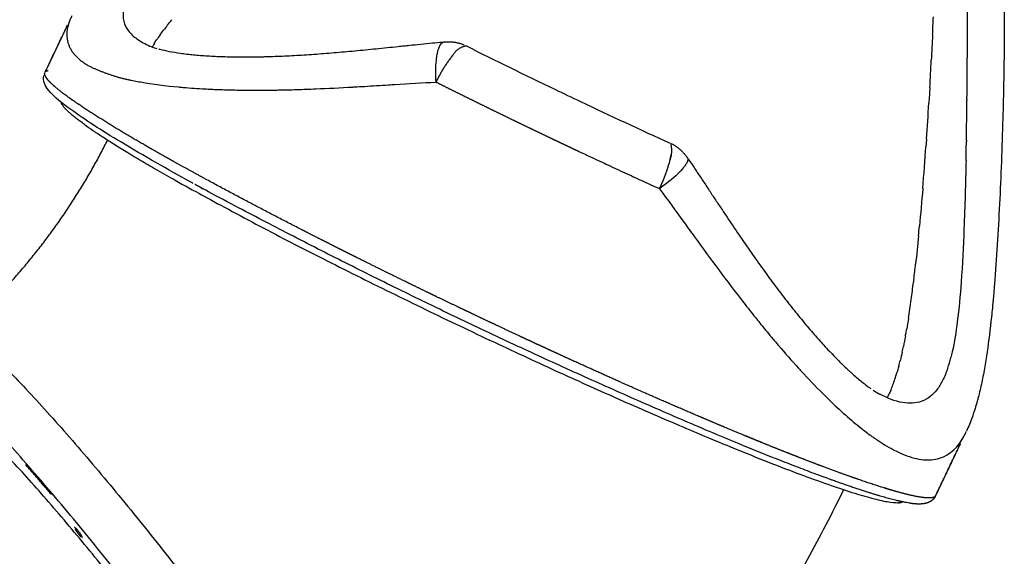
# Model space of a CAD drawing. Units: millimetres. Extents: x -188625 to 63094, y -138845 to -80972.
# Drawn here: x 36457 to 37376, y -107187 to -106686 of the extents above; entities that cross this region are included whole.
import ezdxf

# ---------------------------------------------------------------- set-up
doc = ezdxf.new("R2010")
doc.units = ezdxf.units.MM
doc.header["$LTSCALE"] = 0.5

msp = doc.modelspace()

# ---------------------------------------------------------------- linework, layer by layer
for points, knots in [([(37321.34, -106338.83), (37323.34, -106342.57), (37325.25, -106346.35), (37327.07, -106350.17), (37328.89, -106353.97), (37330.62, -106357.8), (37332.28, -106361.67), (37333.91, -106365.47), (37335.47, -106369.3), (37336.95, -106373.15), (37338.42, -106376.95), (37339.82, -106380.77), (37341.15, -106384.61), (37342.48, -106388.41), (37343.73, -106392.22), (37344.94, -106396.04), (37346.13, -106399.83), (37347.27, -106403.64), (37348.36, -106407.45), (37349.43, -106411.24), (37350.46, -106415.03), (37351.44, -106418.84), (37352.41, -106422.62), (37353.34, -106426.41), (37354.23, -106430.21), (37355.99, -106437.74), (37357.58, -106445.3), (37359.03, -106452.88), (37360.47, -106460.41), (37361.77, -106467.94), (37362.94, -106475.49), (37364.12, -106483), (37365.17, -106490.51), (37366.12, -106498.04), (37366.6, -106501.78), (37367.05, -106505.53), (37367.48, -106509.29), (37367.9, -106513.02), (37368.3, -106516.76), (37368.68, -106520.51), (37369.44, -106527.94), (37370.11, -106535.37), (37370.71, -106542.81), (37371.31, -106550.19), (37371.83, -106557.57), (37372.29, -106564.94), (37372.75, -106572.27), (37373.15, -106579.59), (37373.49, -106586.91), (37373.84, -106594.2), (37374.13, -106601.47), (37374.37, -106608.74), (37374.86, -106623.2), (37375.17, -106637.6), (37375.35, -106651.96), (37375.53, -106666.26), (37375.57, -106680.48), (37375.51, -106694.63), (37375.45, -106708.76), (37375.29, -106722.79), (37375.05, -106736.74), (37374.93, -106743.71), (37374.8, -106750.65), (37374.64, -106757.57), (37374.56, -106761.03), (37374.48, -106764.48), (37374.39, -106767.92), (37374.3, -106771.36), (37374.21, -106774.79), (37374.11, -106778.21), (37373.73, -106791.86), (37373.28, -106805.35), (37372.77, -106818.69), (37372.27, -106831.99), (37371.7, -106845.1), (37371.07, -106858.01), (37370.43, -106870.94), (37369.74, -106883.63), (37368.96, -106896.06), (37368.18, -106908.6), (37367.33, -106920.82), (37366.37, -106932.72), (37366.12, -106935.72), (37365.88, -106938.69), (37365.62, -106941.65), (37365.49, -106943.13), (37365.36, -106944.6), (37365.23, -106946.07), (37365.1, -106947.54), (37364.96, -106949.01), (37364.83, -106950.47), (37364.28, -106956.29), (37363.71, -106962.01), (37363.1, -106967.63), (37361.87, -106978.89), (37360.5, -106989.67), (37358.92, -106999.99), (37358.12, -107005.19), (37357.27, -107010.26), (37356.36, -107015.21), (37355.43, -107020.21), (37354.44, -107025.08), (37353.36, -107029.82), (37352.81, -107032.21), (37352.25, -107034.58), (37351.65, -107036.91), (37351.36, -107038.08), (37351.05, -107039.25), (37350.74, -107040.41), (37350.43, -107041.57), (37350.11, -107042.72), (37349.79, -107043.87), (37348.48, -107048.45), (37347.06, -107052.92), (37345.5, -107057.25), (37344.71, -107059.43), (37343.88, -107061.58), (37343.01, -107063.7), (37342.14, -107065.84), (37341.22, -107067.94), (37340.24, -107070.02)], [0.206859, 0.206859, 0.206859, 0.206859, 13.053011, 13.053011, 13.053011, 25.83543, 25.83543, 25.83543, 38.397581, 38.397581, 38.397581, 50.779507, 50.779507, 50.779507, 63.013368, 63.013368, 63.013368, 75.125196, 75.125196, 75.125196, 87.136205, 87.136205, 87.136205, 99.063786, 99.063786, 99.063786, 122.724763, 122.724763, 122.724763, 146.1943, 146.1943, 146.1943, 169.533613, 169.533613, 169.533613, 181.168233, 181.168233, 181.168233, 192.767944, 192.767944, 192.767944, 215.829728, 215.829728, 215.829728, 238.739407, 238.739407, 238.739407, 261.527573, 261.527573, 261.527573, 284.218379, 284.218379, 284.218379, 329.385659, 329.385659, 329.385659, 374.369531, 374.369531, 374.369531, 419.285217, 419.285217, 419.285217, 441.754308, 441.754308, 441.754308, 452.990236, 452.990236, 452.990236, 464.208449, 464.208449, 464.208449, 508.938695, 508.938695, 508.938695, 553.541291, 553.541291, 553.541291, 598.208312, 598.208312, 598.208312, 643.22664, 643.22664, 643.22664, 654.580465, 654.580465, 654.580465, 660.277719, 660.277719, 660.277719, 665.976474, 665.976474, 665.976474, 688.73985, 688.73985, 688.73985, 734.333588, 734.333588, 734.333588, 757.317509, 757.317509, 757.317509, 780.573485, 780.573485, 780.573485, 792.346051, 792.346051, 792.346051, 798.277519, 798.277519, 798.277519, 804.225675, 804.225675, 804.225675, 828.093457, 828.093457, 828.093457, 840.109645, 840.109645, 840.109645, 852.214309, 852.214309, 852.214309, 852.214309]), ([(36505.88, -106682.34), (36505.33, -106683.48), (36504.83, -106684.6), (36503.86, -106686.96), (36503.41, -106688.2), (36502.83, -106690.01), (36502.66, -106690.58), (36502.5, -106691.16)], [-3.48326229, -3.48326229, -3.48326229, -3.48326229, -3.46955242, -3.46955242, -3.45398361, -3.45398361, -3.44672758, -3.44672758, -3.44672758, -3.44672758]), ([(36553.84, -106677.54), (36553.34, -106680.83), (36553.44, -106687.57), (36558.17, -106697.01), (36566.9, -106704.85), (36574.33, -106708.78), (36578.55, -106710.65)], [0, 0, 0, 0, 10.027721, 19.689542, 30.985564, 44.817183, 44.817183, 44.817183, 44.817183]), ([(36578.57, -106710.6), (36579.32, -106710.91), (36580.14, -106711.22), (36581.04, -106711.54), (36582.27, -106711.97), (36583.63, -106712.41), (36585.12, -106712.84)], [11.401512, 11.401512, 11.401512, 11.401512, 20.921557, 20.921557, 20.921557, 33.953453, 33.953453, 33.953453, 33.953453]), ([(36586.85, -106713.33), (36587.2, -106713.43), (36587.56, -106713.53), (36587.93, -106713.62), (36590.56, -106714.31), (36593.5, -106714.98), (36596.7, -106715.6), (36599.94, -106716.23), (36603.45, -106716.81), (36607.19, -106717.33), (36608.14, -106717.47), (36609.1, -106717.59), (36610.07, -106717.72), (36611.04, -106717.84), (36612.03, -106717.97), (36613.03, -106718.08), (36613.22, -106718.1), (36613.43, -106718.13), (36613.68, -106718.16), (36615.48, -106718.36), (36617.32, -106718.56), (36619.21, -106718.74), (36623.43, -106719.15), (36627.86, -106719.5), (36632.47, -106719.78), (36634.78, -106719.93), (36637.13, -106720.05), (36639.53, -106720.17), (36641.92, -106720.28), (36644.36, -106720.38), (36646.84, -106720.46), (36651.8, -106720.62), (36656.92, -106720.72), (36662.18, -106720.76), (36667.48, -106720.8), (36672.91, -106720.77), (36678.47, -106720.68), (36679.87, -106720.66), (36681.27, -106720.63), (36682.68, -106720.6), (36684.09, -106720.57), (36685.51, -106720.54), (36686.94, -106720.5), (36689.79, -106720.42), (36692.67, -106720.33), (36695.57, -106720.22), (36701.37, -106720.01), (36707.27, -106719.74), (36713.27, -106719.41), (36719.27, -106719.08), (36725.37, -106718.69), (36731.55, -106718.25), (36737.74, -106717.82), (36744.02, -106717.33), (36750.37, -106716.8), (36756.76, -106716.26), (36763.21, -106715.68), (36769.74, -106715.07), (36776.32, -106714.45), (36782.96, -106713.79), (36789.67, -106713.11), (36793.05, -106712.77), (36796.44, -106712.42), (36799.85, -106712.07), (36803.28, -106711.72), (36806.72, -106711.36), (36810.18, -106711), (36811.92, -106710.82), (36813.66, -106710.64), (36815.41, -106710.45), (36817.16, -106710.27), (36818.92, -106710.09), (36820.67, -106709.91), (36824.21, -106709.54), (36827.75, -106709.18), (36831.32, -106708.82), (36834.9, -106708.46), (36838.5, -106708.1), (36842.11, -106707.75), (36845.2, -106707.46), (36848.3, -106707.16), (36851.41, -106706.88)], [38.849921, 38.849921, 38.849921, 38.849921, 41.783072, 41.783072, 41.783072, 62.772102, 62.772102, 62.772102, 83.990212, 83.990212, 83.990212, 89.339033, 89.339033, 89.339033, 94.690926, 94.690926, 94.690926, 95.839297, 95.839297, 95.839297, 105.386218, 105.386218, 105.386218, 126.780538, 126.780538, 126.780538, 137.491802, 137.491802, 137.491802, 148.212008, 148.212008, 148.212008, 169.713792, 169.713792, 169.713792, 191.352263, 191.352263, 191.352263, 196.788991, 196.788991, 196.788991, 202.221458, 202.221458, 202.221458, 213.064626, 213.064626, 213.064626, 234.695967, 234.695967, 234.695967, 256.306558, 256.306558, 256.306558, 277.958865, 277.958865, 277.958865, 299.714176, 299.714176, 299.714176, 321.637473, 321.637473, 321.637473, 332.684492, 332.684492, 332.684492, 343.803483, 343.803483, 343.803483, 349.393942, 349.393942, 349.393942, 355.006223, 355.006223, 355.006223, 366.280908, 366.280908, 366.280908, 377.635793, 377.635793, 377.635793, 387.350514, 387.350514, 387.350514, 387.350514]), ([(36848.38, -106711.9), (36848.58, -106711.41), (36848.78, -106710.95), (36849.08, -106710.35), (36849.17, -106710.18), (36849.26, -106710.02)], [2.568454, 2.568454, 2.568454, 2.568454, 2.6433019, 2.6433019, 2.6742142, 2.6742142, 2.6742142, 2.6742142]), ([(36846.05, -106721.6), (36846.08, -106721.41), (36846.11, -106721.21), (36846.2, -106720.59), (36846.26, -106720.18), (36846.46, -106718.99), (36846.6, -106718.23), (36846.75, -106717.51)], [2.1900946, 2.1900946, 2.1900946, 2.1900946, 2.2091458, 2.2091458, 2.2506619, 2.2506619, 2.3301524, 2.3301524, 2.3301524, 2.3301524]), ([(36617.53, -106838.05), (36595.21, -106825.83), (36564.49, -106808.24), (36526.97, -106785.36), (36504.2, -106769.62), (36485.84, -106756.11), (36478.38, -106743.4), (36479.69, -106738.18)], [0, 0, 0, 0, 76.267921, 106.349385, 131.619938, 159.529735, 174.246152, 174.246152, 174.246152, 174.246152]), ([(36630.05, -106750.63), (36632.03, -106750.74), (36634.02, -106750.84), (36637.77, -106751.01), (36639.53, -106751.09), (36641.3, -106751.16)], [-2.9932382, -2.9932382, -2.9932382, -2.9932382, -2.98286423, -2.98286423, -2.97384781, -2.97384781, -2.97384781, -2.97384781]), ([(36698.5, -106751.65), (36701.33, -106751.6), (36704.18, -106751.54), (36709.91, -106751.4), (36712.79, -106751.32), (36721.49, -106751.05), (36727.36, -106750.84), (36733.28, -106750.59)], [6.88814349, 6.88814349, 6.88814349, 6.88814349, 6.90391924, 6.90391924, 6.91969906, 6.91969906, 6.95129272, 6.95129272, 6.95129272, 6.95129272]), ([(36769.59, -106748.78), (36772.64, -106748.6), (36775.74, -106748.42), (36786.23, -106747.8), (36793.71, -106747.33), (36801.26, -106746.86)], [-2.77576318, -2.77576318, -2.77576318, -2.77576318, -2.76260727, -2.76260727, -2.73113357, -2.73113357, -2.73113357, -2.73113357]), ([(36641.3, -106751.16), (36641.7, -106751.17), (36642.09, -106751.19), (36644.99, -106751.3), (36647.51, -106751.38), (36655.16, -106751.61), (36660.36, -106751.71), (36665.64, -106751.77)], [6.7764729, 6.7764729, 6.7764729, 6.7764729, 6.77892656, 6.77892656, 6.79439296, 6.79439296, 6.82548105, 6.82548105, 6.82548105, 6.82548105]), ([(36665.64, -106751.77), (36668.49, -106751.81), (36671.36, -106751.83), (36676.04, -106751.84), (36677.85, -106751.84), (36679.66, -106751.84)], [-2.93373424, -2.93373424, -2.93373424, -2.93373424, -2.91997575, -2.91997575, -2.91139512, -2.91139512, -2.91139512, -2.91139512]), ([(36679.66, -106751.84), (36680.37, -106751.84), (36681.09, -106751.84), (36685.93, -106751.82), (36690.09, -106751.78), (36694.3, -106751.72)], [6.85263969, 6.85263969, 6.85263969, 6.85263969, 6.85673775, 6.85673775, 6.88031889, 6.88031889, 6.88031889, 6.88031889]), ([(37063.89, -106816.72), (37063.91, -106816.62), (37063.94, -106816.52), (37064.44, -106814.41), (37064.8, -106812.54), (37065.04, -106810.86)], [3.4440686, 3.4440686, 3.4440686, 3.4440686, 3.4535388, 3.4535388, 3.654942, 3.654942, 3.654942, 3.654942]), ([(37079.6, -106819.16), (37079.42, -106819.53), (37079.22, -106819.91), (37078.76, -106820.73), (37078.49, -106821.16), (37078.19, -106821.6)], [1.5224587, 1.5224587, 1.5224587, 1.5224587, 1.5955773, 1.5955773, 1.6703504, 1.6703504, 1.6703504, 1.6703504]), ([(37081.1, -106816.57), (37082.8, -106819.07), (37084.49, -106821.58), (37086.17, -106824.08), (37088.2, -106827.1), (37090.22, -106830.13), (37092.22, -106833.14), (37094.21, -106836.13), (37096.19, -106839.11), (37098.16, -106842.09), (37100.12, -106845.04), (37102.07, -106847.98), (37104.01, -106850.91), (37105.94, -106853.82), (37107.87, -106856.73), (37109.79, -106859.61), (37111.7, -106862.49), (37113.6, -106865.35), (37115.5, -106868.19), (37119.28, -106873.85), (37123.05, -106879.45), (37126.81, -106884.98), (37130.55, -106890.48), (37134.28, -106895.91), (37138, -106901.25), (37141.71, -106906.59), (37145.42, -106911.83), (37149.12, -106916.99), (37152.82, -106922.15), (37156.51, -106927.21), (37160.2, -106932.17), (37163.89, -106937.14), (37167.57, -106942), (37171.24, -106946.75), (37172.16, -106947.94), (37173.08, -106949.12), (37174, -106950.3), (37174.92, -106951.47), (37175.83, -106952.64), (37176.75, -106953.79), (37178.57, -106956.1), (37180.38, -106958.37), (37182.19, -106960.61), (37185.8, -106965.07), (37189.37, -106969.39), (37192.92, -106973.57), (37196.45, -106977.73), (37199.94, -106981.74), (37203.4, -106985.6), (37205.12, -106987.52), (37206.84, -106989.41), (37208.54, -106991.26), (37210.24, -106993.11), (37211.93, -106994.92), (37213.61, -106996.68), (37216.96, -107000.21), (37220.25, -107003.56), (37223.47, -107006.73), (37223.59, -107006.84), (37223.71, -107006.96), (37223.84, -107007.08), (37225.32, -107008.54), (37226.79, -107009.95), (37228.25, -107011.33), (37229.04, -107012.07), (37229.82, -107012.8), (37230.59, -107013.52), (37231.37, -107014.23), (37232.14, -107014.94), (37232.91, -107015.63), (37235.94, -107018.37), (37238.87, -107020.89), (37241.7, -107023.19), (37244.48, -107025.46), (37247.14, -107027.51), (37249.66, -107029.31), (37250.13, -107029.65), (37250.59, -107029.97), (37251.04, -107030.29)], [2.092849, 2.092849, 2.092849, 2.092849, 11.412002, 11.412002, 11.412002, 22.690805, 22.690805, 22.690805, 33.861144, 33.861144, 33.861144, 44.942406, 44.942406, 44.942406, 55.950226, 55.950226, 55.950226, 66.897585, 66.897585, 66.897585, 88.655394, 88.655394, 88.655394, 110.290125, 110.290125, 110.290125, 131.867399, 131.867399, 131.867399, 153.450204, 153.450204, 153.450204, 175.1039, 175.1039, 175.1039, 180.534507, 180.534507, 180.534507, 185.955928, 185.955928, 185.955928, 196.759843, 196.759843, 196.759843, 218.241517, 218.241517, 218.241517, 239.60765, 239.60765, 239.60765, 250.26782, 250.26782, 250.26782, 260.924675, 260.924675, 260.924675, 282.227164, 282.227164, 282.227164, 283.025573, 283.025573, 283.025573, 292.88465, 292.88465, 292.88465, 298.21968, 298.21968, 298.21968, 303.555482, 303.555482, 303.555482, 324.695446, 324.695446, 324.695446, 345.551978, 345.551978, 345.551978, 349.403792, 349.403792, 349.403792, 349.403792]), ([(37339.82, -106817.33), (37339.36, -106838.56), (37338.32, -106876.43), (37335.84, -106926.71), (37332.45, -106965.1), (37329.04, -106986.73), (37326.98, -106995.94)], [0, 0, 0, 0, 63.714023, 113.648261, 151.000901, 179.292974, 179.292974, 179.292974, 179.292974]), ([(37076.82, -106875.2), (37076.82, -106875.2), (37076.82, -106875.2), (37080.06, -106879.68), (37083.29, -106884.15), (37086.51, -106888.59)], [0.06322945, 0.06322945, 0.06322945, 0.06322945, 0.06322949, 0.06322949, 0.09048701, 0.09048701, 0.09048701, 0.09048701]), ([(37286.13, -106964.88), (37287.02, -106959.21), (37287.89, -106953.3), (37289.44, -106941.91), (37290.14, -106936.48), (37290.82, -106930.91)], [6.78489502, 6.78489502, 6.78489502, 6.78489502, 6.81615575, 6.81615575, 6.84325568, 6.84325568, 6.84325568, 6.84325568]), ([(37132.44, -106950.12), (37134.27, -106952.47), (37136.1, -106954.8), (37139.75, -106959.43), (37141.58, -106961.72), (37143.4, -106964)], [0.22171919, 0.22171919, 0.22171919, 0.22171919, 0.23751917, 0.23751917, 0.25332223, 0.25332223, 0.25332223, 0.25332223]), ([(37143.4, -106964), (37146.14, -106967.42), (37148.88, -106970.8), (37152.5, -106975.22), (37153.38, -106976.29), (37154.26, -106977.35)], [-0.73413733, -0.73413733, -0.73413733, -0.73413733, -0.71065863, -0.71065863, -0.70314862, -0.70314862, -0.70314862, -0.70314862]), ([(37154.26, -106977.35), (37156.05, -106979.53), (37157.85, -106981.69), (37160.55, -106984.9), (37161.46, -106985.98), (37162.37, -106987.05)], [0.28478662, 0.28478662, 0.28478662, 0.28478662, 0.3004686, 0.3004686, 0.30840638, 0.30840638, 0.30840638, 0.30840638]), ([(37280.33, -106996.2), (37279.76, -106998.76), (37279.18, -107001.27), (37278.58, -107003.71), (37278.58, -107003.71), (37278.58, -107003.71)], [-1.43020149, -1.43020149, -1.43020149, -1.43020149, -1.41147854, -1.41147854, -1.41147835, -1.41147835, -1.41147835, -1.41147835]), ([(37322.69, -107011.41), (37322.71, -107011.35), (37322.73, -107011.29), (37323.81, -107008.13), (37324.78, -107004.82), (37325.67, -107001.34), (37325.68, -107001.33), (37325.68, -107001.33)], [-3.42091988, -3.42091988, -3.42091988, -3.42091988, -3.42062463, -3.42062463, -3.40500271, -3.40500271, -3.40498696, -3.40498696, -3.40498696, -3.40498696]), ([(37322.69, -107011.41), (37321.41, -107015.28), (37318.49, -107022.33), (37311.68, -107033.85), (37299.2, -107044.04), (37278.86, -107044.55), (37266.24, -107039.09), (37259.37, -107035.61)], [0, 0, 0, 0, 12.286247, 22.667887, 40.339747, 58.217145, 81.274119, 81.274119, 81.274119, 81.274119]), ([(37269.71, -107031.78), (37271.03, -107028.63), (37272.31, -107025.19), (37274.19, -107019.54), (37274.82, -107017.52), (37275.44, -107015.43)], [6.62872685, 6.62872685, 6.62872685, 6.62872685, 6.65994242, 6.65994242, 6.67634521, 6.67634521, 6.67634521, 6.67634521]), ([(37206.26, -107035.01), (37206.67, -107035.42), (37207.07, -107035.82), (37208.31, -107037.05), (37209.14, -107037.87), (37210.4, -107039.1), (37210.85, -107039.54), (37211.29, -107039.97)], [-0.55148014, -0.55148014, -0.55148014, -0.55148014, -0.54774103, -0.54774103, -0.53984514, -0.53984514, -0.53551043, -0.53551043, -0.53551043, -0.53551043]), ([(37253.31, -107031.83), (37254.47, -107032.6), (37255.58, -107033.31), (37256.66, -107033.97), (37257.61, -107034.55), (37258.53, -107035.08), (37259.4, -107035.56)], [355.939377, 355.939377, 355.939377, 355.939377, 366.220337, 366.220337, 366.220337, 375.376526, 375.376526, 375.376526, 375.376526]), ([(37249.97, -107073.3), (37250.93, -107074), (37251.89, -107074.69), (37253.2, -107075.62), (37253.55, -107075.86), (37253.9, -107076.11)], [-0.41032442, -0.41032442, -0.41032442, -0.41032442, -0.40064209, -0.40064209, -0.39709031, -0.39709031, -0.39709031, -0.39709031]), ([(37261.73, -107081.32), (37264.66, -107083.17), (37267.47, -107084.82), (37271.59, -107087.06), (37272.94, -107087.77), (37274.31, -107088.45), (37274.33, -107088.46), (37274.35, -107088.47)], [-0.37003286, -0.37003286, -0.37003286, -0.37003286, -0.33913263, -0.33913263, -0.32368251, -0.32368251, -0.32347236, -0.32347236, -0.32347236, -0.32347236]), ([(37282.41, -107092.08), (37285.39, -107093.28), (37291.33, -107095.24), (37302.15, -107097.3), (37321.19, -107096.16), (37333.03, -107083.99), (37337.76, -107074.9)], [0, 0, 0, 0, 9.761781, 18.356389, 33.560088, 64.766695, 64.766695, 64.766695, 64.766695]), ([(37274.35, -107088.47), (37276.05, -107089.32), (37277.73, -107090.1), (37280.4, -107091.27), (37281.41, -107091.69), (37282.41, -107092.08)], [0.66857461, 0.66857461, 0.66857461, 0.66857461, 0.68803694, 0.68803694, 0.70003306, 0.70003306, 0.70003306, 0.70003306])]:
    msp.add_open_spline(points, degree=3, knots=knots)
for points, weights, degree in [([(37336.38, -106556.54), (37341.57, -106638.96), (37340.95, -106721.55)], [1, 0.999383053372, 1], 2), ([(36502.5, -106691.16), (36498.55, -106703.34), (36505.14, -106714.32)], [1, 0.910276275504, 1], 2), ([(36847.98, -106712.98), (36848.18, -106712.42), (36848.38, -106711.9)], [0.641171649582, 0.637872973109, 0.63502916314], 2), ([(36849.26, -106710.02), (36849.57, -106709.47), (36849.89, -106709)], [0.625515873487, 0.622998239111, 0.621247407963], 2), ([(36849.89, -106709), (36851.09, -106706.66), (36853.73, -106706.75)], [1, 0.844552966861, 1], 2), ([(36853.71, -106706.68), (36863.14, -106705.99), (36871.88, -106709.6)], [1, 0.973182161744, 1], 2), ([(36873.76, -106710.54), (36865.2, -106711.95), (36860.89, -106719.47)], [1, 0.903190596618, 1], 2), ([(36505.14, -106714.32), (36512.81, -106725.44), (36525.19, -106730.85)], [1, 0.961886451922, 1], 2), ([(36860.89, -106719.47), (36851.71, -106730.96), (36845.52, -106744.29)], [1, 0.99281654013, 1], 2), ([(36845.78, -106723.79), (36845.84, -106723.25), (36845.9, -106722.73)], [0.722374706432, 0.717545071875, 0.712937319666], 2), ([(36845.9, -106722.73), (36845.97, -106722.16), (36846.05, -106721.6)], [0.712937319666, 0.707952620175, 0.703227591106], 2), ([(36846.75, -106717.51), (36846.98, -106716.43), (36847.24, -106715.44)], [0.671074012117, 0.66330325117, 0.656654377157], 2), ([(36525.19, -106730.85), (36546.57, -106740.59), (36569.78, -106744.15)], [1, 0.990548106238, 1], 2), ([(36480.75, -106737.93), (36480.35, -106736.82), (36480.36, -106735.92), (36480.76, -106735.21)], [0.912173916614, 0.933955343292, 0.956600053896, 0.980108048426], 3), ([(36484.98, -106743.83), (36482.3, -106741.29), (36480.75, -106737.93)], [1, 0.981813225394, 1], 2), ([(36481.17, -106734.68), (36481.95, -106733.9), (36483.59, -106733.54)], [1, 0.98681444436, 0.974816071878], 2), ([(36490.96, -106749.38), (36488.54, -106747.32), (36486.55, -106745.47), (36484.98, -106743.83)], [0.781250104307, 0.796875096856, 0.813151130762, 0.830078206024], 3), ([(36511.44, -106764.61), (36500.82, -106757.51), (36490.96, -106749.38)], [1, 0.99874471772, 1], 2), ([(36845.52, -106744.29), (36853.82, -106748.44), (36862.21, -106752.61), (36870.68, -106756.79)], [1, 0.997330841502, 0.994995327816, 0.992993458943], 3), ([(36506.78, -106761.38), (36505.62, -106760.56), (36504.5, -106759.77), (36503.41, -106758.99)], [0.712081527608, 0.715802879056, 0.719573203907, 0.723392502161], 3), ([(36870.68, -106756.79), (36871.55, -106757.22), (36872.42, -106757.65)], [0.996750011189, 0.996673145977, 0.996600888819], 2), ([(36872.42, -106757.65), (36880.35, -106761.57), (36888.35, -106765.5), (36896.41, -106769.43)], [0.992589824645, 0.990766320888, 0.989232641593, 0.987988786759], 3), ([(36517.52, -106783.78), (36497.04, -106769.04), (36495.84, -106763.1)], [1, 0.938268843817, 0.902559018268], 2), ([(36512.49, -106765.32), (36512.14, -106765.08), (36511.79, -106764.84), (36511.44, -106764.61)], [0.695312645284, 0.696266867164, 0.697224585516, 0.698185800341], 3), ([(36574.92, -106803.73), (36543.04, -106785.61), (36512.49, -106765.32)], [1, 0.999395929832, 1], 2), ([(36896.41, -106769.43), (36898.11, -106770.27), (36899.83, -106771.1)], [0.995485273184, 0.995467851366, 0.995467851337], 2), ([(36899.83, -106771.1), (36907.36, -106774.78), (36914.94, -106778.45), (36922.54, -106782.13)], [0.98747898461, 0.986396414435, 0.985565414048, 0.984985983449], 3), ([(36922.54, -106782.13), (36929.17, -106785.32), (36935.81, -106788.51)], [0.996228473397, 0.996670697025, 0.997370028285], 2), ([(36935.81, -106788.51), (36941.7, -106791.34), (36947.61, -106794.17), (36953.52, -106796.98)], [0.984231756265, 0.984009959942, 0.983937714174, 0.984015018962], 3), ([(36405.7, -106974.29), (36488.91, -106898.82), (36539.19, -106798.36)], [1, 0.982934491977, 1], 2), ([(36593.84, -106814.51), (36587.26, -106810.8), (36580.95, -106807.21), (36574.92, -106803.73)], [0.578804689464, 0.584154877125, 0.589777490782, 0.595672530434], 3), ([(36965.92, -106802.87), (36970.18, -106804.89), (36974.44, -106806.91), (36978.7, -106808.92)], [0.984396138224, 0.984602493872, 0.984886538229, 0.985248271294], 3), ([(37063.89, -106816.72), (37066.48, -106809.55), (37064.62, -106802.15)], [1, 0.956298361075, 1], 2), ([(37064.14, -106801.32), (37064.17, -106801.38), (37064.1, -106801.64)], [0.975502644836, 0.962769357586, 0.952822110818], 2), ([(37065.03, -106801.75), (37074.18, -106806.4), (37079.95, -106814.89)], [1, 0.968629920327, 1], 2), ([(36601.6, -106818.86), (36597.67, -106816.67), (36593.84, -106814.51)], [0.990900916617, 0.993242572618, 0.995768753219], 2), ([(36978.7, -106808.92), (36990.3, -106814.38), (37001.86, -106819.77)], [0.997454780969, 0.996577225412, 0.996475187383], 2), ([(37079.96, -106814.9), (37080.15, -106815.18), (37080.25, -106815.53)], [0.622253207421, 0.620177894976, 0.618963353921], 2), ([(36631.79, -106835.48), (36621.22, -106829.74), (36611.15, -106824.2), (36601.6, -106818.86)], [0.55323322604, 0.559244510738, 0.565764909407, 0.572794422049], 3), ([(37001.86, -106819.77), (37002.88, -106820.25), (37003.89, -106820.72), (37004.91, -106821.19)], [0.987988786759, 0.988143040679, 0.98830175186, 0.988464920302], 3), ([(37004.91, -106821.19), (37016.52, -106826.6), (37028.07, -106831.93)], [0.99646176182, 0.996461761643, 0.997244474968], 2), ([(37053.91, -106843.76), (37060.22, -106830.73), (37063.89, -106816.72)], [1, 0.995249511248, 1], 2), ([(37078.19, -106821.6), (37077.88, -106822.07), (37077.53, -106822.56)], [0.63500987138, 0.637860806541, 0.641169384077], 2), ([(37079.73, -106818.86), (37079.67, -106819.01), (37079.6, -106819.16)], [0.621665021426, 0.622173963886, 0.622741570097], 2), ([(37028.07, -106831.93), (37028.56, -106832.15), (37029.04, -106832.37), (37029.53, -106832.6)], [0.992993458943, 0.99310534982, 0.993218283021, 0.993332258545], 3), ([(37029.53, -106832.6), (37041.78, -106838.24), (37053.91, -106843.76)], [0.997346321137, 0.998230880682, 1], 2), ([(37072.93, -106827.94), (37072.06, -106828.85), (37071.09, -106829.78)], [0.688181505323, 0.69803930911, 0.709267107955], 2), ([(37075.93, -106824.61), (37075.27, -106825.4), (37074.52, -106826.24)], [0.656636017631, 0.663292481193, 0.671073915305], 2), ([(36719.33, -106881.59), (36675.28, -106859.05), (36631.79, -106835.48)], [1, 0.999930305127, 1], 2), ([(36723.18, -106883.57), (36721.89, -106882.91), (36720.61, -106882.25), (36719.33, -106881.59)], [0.517578355034, 0.517909354945, 0.518245029458, 0.518585378574], 3), ([(36738.44, -106891.34), (36730.75, -106887.44), (36723.18, -106883.57)], [0.961791296838, 0.961308216402, 0.961209919898], 2), ([(36746.43, -106895.39), (36743.76, -106894.04), (36741.09, -106892.69), (36738.44, -106891.34)], [0.512207263845, 0.512760313648, 0.51333215575, 0.51392279015], 3), ([(36757.92, -106901.18), (36752.15, -106898.28), (36746.43, -106895.39)], [0.963610758602, 0.962897955356, 0.962394591128], 2), ([(36770.47, -106907.47), (36766.26, -106905.37), (36762.08, -106903.27), (36757.92, -106901.18)], [0.50781273469, 0.508487311804, 0.509205574149, 0.509967521726], 3), ([(36817.86, -106930.88), (36793.81, -106919.13), (36770.47, -106907.47)], [0.976346994469, 0.969176637012, 0.965397217277], 2), ([(36820.39, -106932.12), (36819.54, -106931.71), (36818.7, -106931.3), (36817.86, -106930.88)], [0.501953362484, 0.502018169596, 0.502084589493, 0.502152622176], 3), ([(36838.07, -106940.72), (36829.2, -106936.42), (36820.39, -106932.12)], [0.983018355871, 0.979835487862, 0.977116614499], 2), ([(36846.01, -106944.56), (36843.36, -106943.28), (36840.71, -106942), (36838.07, -106940.72)], [0.500488519433, 0.500588956403, 0.50070488791, 0.500836313955], 3), ([(36354.96, -106946.96), (36394.77, -106917.29), (36645.75, -107252.69)], [0.985181797228, 0.714713432896, 1], 2), ([(36865.73, -106954.04), (36855.84, -106949.31), (36846.01, -106944.56)], [0.994126444909, 0.989758302318, 0.985969386268], 2), ([(36875.85, -106958.88), (36872.48, -106957.27), (36869.1, -106955.65), (36865.73, -106954.04)], [0.500011745297, 0.499992232958, 0.499997536077, 0.500027654654], 3), ([(36901.67, -106971.11), (36899.4, -106970.04), (36897.13, -106968.97), (36894.86, -106967.89)], [0.500643862778, 0.500545683822, 0.500458737086, 0.50038302257], 3), ([(36923.73, -106981.45), (36912.72, -106976.31), (36901.67, -106971.11)], [0.981323148955, 0.985110687321, 0.989610570748], 2), ([(36608.27, -107280.48), (36347.82, -106932.44), (36316.12, -106976.13)], [1, 0.707106781187, 1], 2), ([(36939.31, -106988.7), (36934.13, -106986.3), (36928.94, -106983.88), (36923.73, -106981.45)], [0.503313535398, 0.502800584798, 0.502347193827, 0.501953362485], 3), ([(36949.43, -106993.38), (36944.38, -106991.05), (36939.31, -106988.7)], [0.9734950769, 0.974846819702, 0.976346992144], 2), ([(36959.76, -106998.13), (36956.32, -106996.55), (36952.88, -106994.97), (36949.43, -106993.38)], [0.505663383938, 0.505213735577, 0.504790863454, 0.50439476757], 3), ([(36974.77, -107005), (36967.29, -107001.58), (36959.76, -106998.13)], [0.967647043017, 0.969103661008, 0.970888607566], 2), ([(37020.46, -107025.58), (37005.5, -107018.92), (36990.25, -107012.05), (36974.77, -107005)], [0.516755291675, 0.513212656809, 0.510231804481, 0.507812734691], 3), ([(36604.26, -107286.01), (36384.17, -106991.9), (36350.09, -107019.04)], [1, 0.71393714263, 0.986657849443], 2), ([(37091.76, -107056.69), (37057.5, -107042.08), (37020.46, -107025.58)], [0.965643105891, 0.959540455513, 0.961791296167], 2), ([(37097.03, -107058.94), (37095.28, -107058.2), (37093.52, -107057.45), (37091.76, -107056.69)], [0.541775780545, 0.541024041809, 0.540282448563, 0.539551000807], 3), ([(37112.49, -107065.47), (37104.86, -107062.27), (37097.03, -107058.94)], [0.970232406682, 0.968212274463, 0.966643193938], 2), ([(37114.92, -107066.49), (37114.11, -107066.15), (37113.3, -107065.81), (37112.49, -107065.47)], [0.550010948065, 0.549614387016, 0.549220184372, 0.548828340133], 3), ([(37150.75, -107081.28), (37133.49, -107074.27), (37114.92, -107066.49)], [0.983929233423, 0.976041028433, 0.97088860507], 2), ([(37148.76, -107080.47), (37143.34, -107078.27), (37137.81, -107076), (37132.16, -107073.67)], [0.56903725941, 0.565589805247, 0.562271465941, 0.559082241494], 3), ([(37174.56, -107090.81), (37166.91, -107087.79), (37158.98, -107084.62), (37150.75, -107081.28)], [0.587466166961, 0.581440997631, 0.575727115216, 0.570324519716], 3), ([(37206.9, -107103.29), (37199.66, -107100.57), (37192.07, -107097.66), (37184.12, -107094.56)], [0.617489624409, 0.609745862184, 0.602384895304, 0.595406723768], 3), ([(36486.78, -107129.16), (36474.48, -107114.7), (36462.71, -107101.32)], [0.874147393247, 0.867282047126, 0.862705375924], 2), ([(37231.65, -107112.34), (37220, -107108.21), (37206.9, -107103.29)], [0.973130567388, 0.977604942362, 0.984311523923], 2), ([(37238.2, -107114.65), (37236.07, -107113.9), (37233.88, -107113.14), (37231.65, -107112.34)], [0.65820328798, 0.654871711257, 0.651592753954, 0.64836641607], 3), ([(37274.99, -107126.43), (37256.42, -107121.08), (37238.2, -107114.65)], [1, 0.999573703892, 1], 2), ([(37225.67, -107124.61), (37093.96, -107395.63), (36859.98, -107585.53)], [1, 0.976263684135, 1], 2), ([(37277.37, -107127.09), (37273.13, -107125.93), (37268.48, -107124.56), (37263.42, -107122.99)], [0.743709314369, 0.730672617858, 0.718158949024, 0.706168307867], 3), ([(37297.4, -107131.65), (37287.26, -107129.92), (37277.37, -107127.09)], [1, 0.998488842561, 1], 2), ([(37274.96, -107134.47), (37278.49, -107135.28), (37281.49, -107135.84)], [0.909577527834, 0.915632833549, 0.922342620155], 2), ([(37280.41, -107135.63), (37280.77, -107135.7), (37281.14, -107135.77), (37281.49, -107135.84)], [0.807077601213, 0.809023504975, 0.810978656908, 0.812943057012], 3), ([(37299.23, -107131.91), (37298.64, -107131.83), (37298.03, -107131.75), (37297.4, -107131.65)], [0.842028606117, 0.838009722566, 0.834026255868, 0.830078206024], 3), ([(37307.34, -107132.26), (37304.3, -107132.58), (37299.23, -107131.91)], [0.984967984873, 0.977814401443, 0.97312036923], 2), ([(37311.16, -107130.89), (37310.45, -107131.6), (37309.19, -107132.06), (37307.34, -107132.26)], [1, 0.971516572934, 0.944250104874, 0.918200595821], 3), ([(37311.16, -107130.89), (37310.63, -107132.01), (37309.89, -107133.03), (37308.95, -107133.91)], [1, 0.951184484531, 0.914572847362, 0.890165088917], 3), ([(36512.28, -107163.98), (36510.82, -107161.36), (36508.25, -107159.78)], [1, 0.967752688131, 1], 2), ([(36508.78, -107161.22), (36509.69, -107162.89), (36511.41, -107165.19)], [0.855993353337, 0.834650367797, 1], 2), ([(36512.28, -107163.98), (36514.43, -107166.35), (36515.44, -107169.38)], [1, 0.978273713969, 1], 2), ([(36511.41, -107165.19), (36512.9, -107167.17), (36514.08, -107168.4)], [1, 0.853553390593, 0.853553390593], 2)]:
    msp.add_rational_spline(points, weights, degree=degree)
for points, degree in [([(36594.86, -106691.31), (36596.23, -106689.58), (36597.67, -106687.82), (36599.15, -106686.04)], 3), ([(37308.64, -106699.97), (37308.89, -106694.48), (37309.13, -106688.97), (37309.35, -106683.44)], 3), ([(36481.03, -106734.62), (36491.44, -106712.73), (36501.84, -106690.84)], 2), ([(36481.17, -106734.68), (36491.14, -106713.68), (36501.12, -106692.69)], 2), ([(36594.86, -106691.31), (36593.63, -106692.86), (36592.45, -106694.38), (36591.32, -106695.87)], 3), ([(36582.51, -106708.7), (36583.27, -106707.45), (36584.07, -106706.18), (36584.92, -106704.89)], 3), ([(36588.08, -106700.29), (36586.96, -106701.86), (36585.91, -106703.39), (36584.92, -106704.89)], 3), ([(36588.08, -106700.29), (36589.11, -106698.84), (36590.19, -106697.37), (36591.32, -106695.87)], 3), ([(37308.64, -106699.97), (37308.28, -106708), (37307.89, -106715.99), (37307.47, -106723.95)], 3), ([(36582.51, -106708.7), (36581.93, -106709.65), (36581.38, -106710.58), (36580.86, -106711.5)], 3), ([(36847.24, -106715.44), (36847.47, -106714.56), (36847.72, -106713.74), (36847.98, -106712.98)], 3), ([(36873.76, -106710.54), (36900.64, -106723.98), (36928.3, -106737.53), (36956.21, -106750.93)], 3), ([(36861.82, -106718.38), (36861.51, -106718.73), (36861.2, -106719.1), (36860.89, -106719.47)], 3), ([(37340.72, -106759.92), (37340.85, -106747.26), (37340.93, -106734.47), (37340.95, -106721.55)], 3), ([(36845.52, -106744.29), (36845.08, -106737.46), (36845.06, -106730.59), (36845.78, -106723.79)], 3), ([(37306.07, -106749.28), (37306.56, -106740.88), (37307.03, -106732.44), (37307.47, -106723.95)], 3), ([(36569.78, -106744.15), (36581.61, -106746.26), (36593.55, -106747.74), (36605.51, -106748.85)], 3), ([(36605.51, -106748.85), (36606.05, -106748.9), (36606.6, -106748.95), (36607.14, -106749)], 3), ([(36607.14, -106749), (36607.97, -106749.08), (36608.82, -106749.15), (36609.66, -106749.22)], 3), ([(36609.66, -106749.22), (36616.45, -106749.8), (36623.25, -106750.26), (36630.05, -106750.63)], 3), ([(36733.28, -106750.59), (36744.79, -106750.12), (36756.3, -106749.53), (36767.8, -106748.88)], 3), ([(36767.8, -106748.88), (36768.4, -106748.85), (36769, -106748.81), (36769.59, -106748.78)], 3), ([(36801.26, -106746.86), (36803.21, -106746.74), (36805.16, -106746.62), (36807.11, -106746.5)], 3), ([(36807.11, -106746.49), (36819.91, -106745.7), (36832.72, -106744.91), (36845.52, -106744.29)], 3), ([(37306.07, -106749.28), (37305.78, -106754.17), (37305.48, -106759.05), (37305.18, -106763.92)], 3), ([(36694.3, -106751.72), (36695.69, -106751.7), (36697.09, -106751.68), (36698.5, -106751.65)], 3), ([(36956.21, -106750.93), (36964.18, -106754.76), (36972.17, -106758.57), (36980.17, -106762.37)], 3), ([(37340.72, -106759.92), (37340.72, -106760.34), (37340.71, -106760.76), (37340.71, -106761.18)], 3), ([(36980.17, -106762.37), (37008.19, -106775.66), (37036.31, -106788.74), (37064.02, -106801.36)], 3), ([(37302.97, -106797.37), (37303.74, -106786.35), (37304.48, -106775.19), (37305.18, -106763.92)], 3), ([(37340.19, -106798.43), (37340.41, -106786.16), (37340.58, -106773.74), (37340.71, -106761.18)], 3), ([(37299.45, -106843.69), (37300.53, -106830.49), (37301.57, -106816.98), (37302.55, -106803.23)], 3), ([(37302.97, -106797.37), (37302.83, -106799.33), (37302.69, -106801.28), (37302.55, -106803.23)], 3), ([(37339.82, -106817.33), (37339.94, -106811.48), (37340.06, -106805.6), (37340.17, -106799.68)], 3), ([(37340.19, -106798.43), (37340.18, -106798.85), (37340.17, -106799.26), (37340.17, -106799.68)], 3), ([(37077.53, -106822.56), (37077.05, -106823.22), (37076.52, -106823.9), (37075.93, -106824.61)], 3), ([(37080.25, -106815.53), (37080.55, -106816.66), (37080.17, -106817.83), (37079.73, -106818.86)], 3), ([(37071.09, -106829.78), (37065.78, -106834.93), (37059.95, -106839.51), (37053.91, -106843.76)], 3), ([(37074.52, -106826.24), (37074.02, -106826.79), (37073.49, -106827.36), (37072.93, -106827.94)], 3), ([(36619.01, -106838.87), (36618.51, -106838.6), (36618.02, -106838.33), (36617.53, -106838.05)], 3), ([(37053.91, -106843.76), (37061.63, -106854.18), (37069.22, -106864.69), (37076.82, -106875.2)], 3), ([(37299.45, -106843.69), (37298.47, -106855.62), (37297.45, -106867.32), (37296.37, -106878.76)], 3), ([(37295.53, -106887.62), (37295.81, -106884.69), (37296.09, -106881.74), (37296.37, -106878.76)], 3), ([(37086.51, -106888.59), (37101.52, -106909.32), (37116.71, -106929.93), (37132.44, -106950.12)], 3), ([(37295.53, -106887.62), (37294.65, -106896.6), (37293.74, -106905.42), (37292.79, -106914.03)], 3), ([(37291.13, -106928.34), (37291.7, -106923.66), (37292.25, -106918.89), (37292.79, -106914.03)], 3), ([(37291.13, -106928.34), (37291.03, -106929.2), (37290.93, -106930.06), (37290.82, -106930.91)], 3), ([(37286.13, -106964.88), (37285.61, -106968.19), (37285.07, -106971.44), (37284.53, -106974.62)], 3), ([(37283.34, -106981.24), (37283.59, -106979.93), (37283.82, -106978.61), (37284.06, -106977.28)], 3), ([(37284.06, -106977.28), (37284.22, -106976.4), (37284.37, -106975.51), (37284.53, -106974.62)], 3), ([(37162.37, -106987.05), (37163.25, -106988.09), (37164.13, -106989.13), (37165.01, -106990.16)], 3), ([(37283.35, -106981.24), (37282.73, -106984.56), (37282.1, -106987.81), (37281.44, -106990.98)], 3), ([(37165.01, -106990.16), (37171.11, -106997.3), (37177.31, -107004.35), (37183.64, -107011.3)], 3), ([(37280.33, -106996.2), (37280.71, -106994.49), (37281.08, -106992.75), (37281.44, -106990.98)], 3), ([(37326.98, -106995.94), (37326.56, -106997.78), (37326.13, -106999.58), (37325.68, -107001.33)], 3), ([(37277.08, -107009.61), (37277.59, -107007.7), (37278.09, -107005.73), (37278.58, -107003.71)], 3), ([(37183.64, -107011.3), (37184.45, -107012.19), (37185.26, -107013.07), (37186.07, -107013.96)], 3), ([(37186.07, -107013.96), (37192.66, -107021.11), (37199.37, -107028.15), (37206.26, -107035.01)], 3), ([(37277.08, -107009.61), (37276.54, -107011.59), (37276, -107013.54), (37275.44, -107015.43)], 3), ([(37267.06, -107037.6), (37267.41, -107036.89), (37267.76, -107036.16), (37268.11, -107035.42)], 3), ([(37269.71, -107031.78), (37269.19, -107033.03), (37268.65, -107034.25), (37268.11, -107035.42)], 3), ([(37211.29, -107039.97), (37212.13, -107040.78), (37212.96, -107041.59), (37213.79, -107042.38)], 3), ([(37213.79, -107042.38), (37218.84, -107047.23), (37223.98, -107051.97), (37229.24, -107056.58)], 3), ([(37266.33, -107038.92), (37266.56, -107038.53), (37266.8, -107038.09), (37267.05, -107037.6)], 3), ([(37229.24, -107056.58), (37234.14, -107060.87), (37238.95, -107064.85), (37243.64, -107068.51)], 3), ([(37243.64, -107068.51), (37244.04, -107068.82), (37244.44, -107069.13), (37244.83, -107069.43)], 3), ([(37244.83, -107069.43), (37246.56, -107070.77), (37248.27, -107072.05), (37249.97, -107073.3)], 3), ([(37337.76, -107074.9), (37338.57, -107073.45), (37339.34, -107071.93), (37340.09, -107070.35)], 3), ([(37253.9, -107076.11), (37256.54, -107077.96), (37259.16, -107079.7), (37261.73, -107081.32)], 3), ([(37311.16, -107130.89), (37322.91, -107106.17), (37334.66, -107081.44)], 2), ([(37334.66, -107081.44), (37323.35, -107105.23), (37312.05, -107129.01)], 2)]:
    msp.add_open_spline(points, degree=degree)
for points, weights, degree, knots in [([(36517.52, -106783.78), (36646.48, -106876.6), (37017.84, -107040.93), (37256.91, -107146.71), (37280.31, -107136.11)], [1, 0.707106781187, 1, 0.789482998978, 0.881584186925], 2, [-4783.074815, -4783.074815, -4783.074815, -4099.778413, -4099.778413, -3608.659124, -3608.659124, -3608.659124]), ([(36953.52, -106796.98), (36954.49, -106797.45), (36955.46, -106797.91), (36960.69, -106800.4), (36965.92, -106802.87)], [0.999690395215, 0.999842459501, 1, 0.999250728539, 0.998660125799], 2, [7.40617543, 7.40617543, 7.40617543, 7.41085531, 7.41085531, 7.43608689, 7.43608689, 7.43608689]), ([(37308.95, -107133.91), (37302.2, -107140.26), (37289.46, -107137.79), (37271.88, -107134.25), (37259.24, -107130.69), (37211.66, -107115.16), (37168.5, -107098.67), (37116.9, -107077.23), (36950.61, -107007.22), (36787.79, -106929.49), (36628.78, -106844.22), (36626, -106842.71), (36623.26, -106841.21), (36620.55, -106839.72)], [1, 1, 1, 1, 1, 1, 1, 1, 0.999268124066, 0.999268124066, 1, 1, 1, 1], 3, [1.039775, 1.039775, 1.039775, 1.039775, 86.597897, 86.597897, 197.847958, 197.847958, 422.622327, 422.622327, 422.622327, 963.703001, 963.703001, 963.703001, 975.833169, 975.833169, 975.833169, 975.833169]), ([(36894.86, -106967.89), (36886.62, -106964), (36878.39, -106960.08), (36877.12, -106959.48), (36875.85, -106958.88)], [0.992474650601, 0.996034790033, 1, 0.999386107868, 0.998781924912], 2, [3.51418723, 3.51418723, 3.51418723, 3.55471457, 3.55471457, 3.56098899, 3.56098899, 3.56098899]), ([(37184.12, -107094.56), (37181.91, -107093.7), (37179.67, -107092.83), (37177.14, -107091.83), (37174.56, -107090.81)], [0.997221811471, 0.998582888018, 1, 0.998326428394, 0.996725015185], 2, [2.74622426, 2.74622426, 2.74622426, 2.76127543, 2.76127543, 2.77838055, 2.77838055, 2.77838055])]:
    msp.add_rational_spline(points, weights, degree=degree, knots=knots)

doc.saveas('drawing.dxf')
